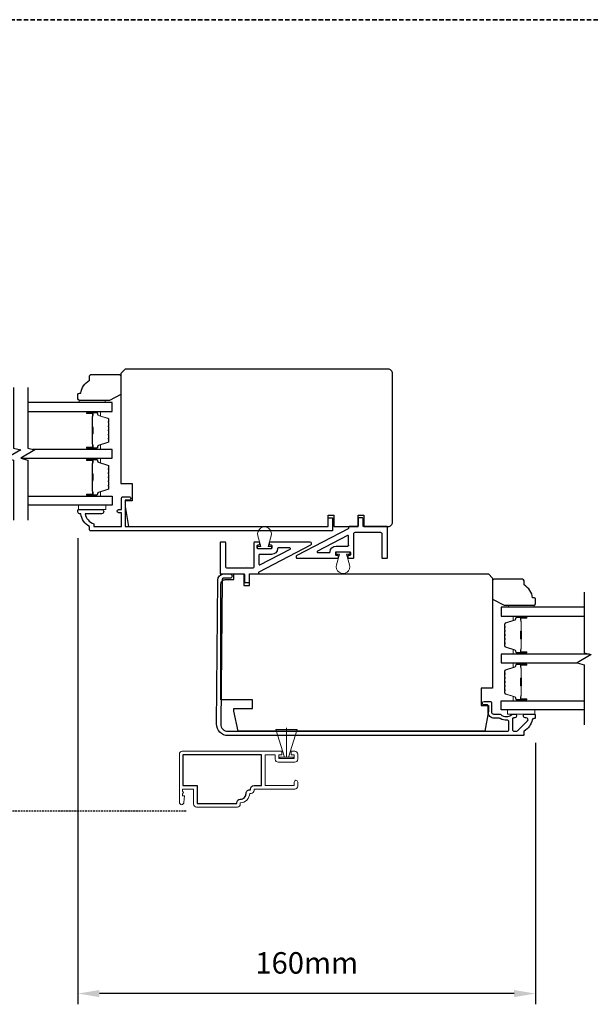
# Model space of a CAD drawing. Extents: x 3203 to 9608, y 1068 to 5516.
# Drawn here: x 4850 to 5050, y 3165 to 3509 of the extents above; entities that cross this region are included whole.
import ezdxf

# ---------------------------------------------------------------- set-up
doc = ezdxf.new("R2010")
doc.units = 0
doc.header["$LTSCALE"] = 250
doc.header["$MEASUREMENT"] = 0
doc.header["$PDMODE"] = 3
doc.header["$PDSIZE"] = -2
doc.linetypes.add('HIDDEN', pattern=[0.375, 0.25, -0.125])
doc.layers.get('DEFPOINTS').update_dxf_attribs({"color": 2, "linetype": 'CONTINUOUS'})
for name, color, linetype, lineweight in [('2', 2, 'CONTINUOUS', 25), ('6', 6, 'CONTINUOUS', 5), ('8', 7, 'CONTINUOUS', 35), ('Butal', 9, 'CONTINUOUS', 15), ('METALCLAD', 3, 'CONTINUOUS', 15), ('Spacer Bar', 1, 'CONTINUOUS', 9), ('Vinyl', 6, 'CONTINUOUS', 15), ('Visible (ANSI)', 7, 'CONTINUOUS', 25)]:
    doc.layers.add(name, color=color, linetype=linetype, lineweight=lineweight)
for name, color, linetype in [('3', 3, 'CONTINUOUS'), ('7', 7, 'CONTINUOUS'), ('Glass', 6, 'CONTINUOUS'), ('MISCELLANEOUS', 6, 'CONTINUOUS')]:
    doc.layers.add(name, color=color, linetype=linetype)
doc.styles.add('ROMANS', font='romans')
doc.dimstyles.new('LWDEC$0', dxfattribs={"dimscale": 0.125, "dimtxt": 2.5, "dimasz": 1, "dimexe": 1.25, "dimexo": 3, "dimgap": 2, "dimtad": 1, "dimtoh": 1, "dimdec": 4, "dimzin": 11, "dimdsep": 46, "dimlunit": 5, "dimtxsty": 'ROMANS', "dimcen": 0, "dimdle": 1.5, "dimazin": 0, "dimtfac": 1, "dimtdec": 4, "dimtix": 1, "dimtmove": 0, "dimatfit": 3, "dimfxl": 0, "dimfrac": 2, "dimtzin": 0, "dimarcsym": 0})

# ---------------------------------------------------------------- blocks, each defined once
blk = doc.blocks.new('*D350')
at = {"layer": '2', "color": 0, "linetype": 'ByBlock', "lineweight": -2}
for p, q in [((4870.53, 3328.28), (4870.53, 3165.29)), ((5030.53, 3256.74), (5030.53, 3165.29)), ((5023.03, 3169.04), (4878.03, 3169.04))]:
    blk.add_line(p, q, dxfattribs=at)
at = {"layer": '2', "color": 0, "linetype": 'Continuous'}
for points in [[(4878.03, 3170.29), (4878.03, 3167.79), (4870.53, 3169.04)], [(5023.03, 3170.29), (5023.03, 3167.79), (5030.53, 3169.04)]]:
    blk.add_solid(points, dxfattribs=at)
at = {"layer": 'DEFPOINTS', "color": 0, "linetype": 'Continuous'}
for p in [(4870.53, 3337.28), (5030.53, 3265.74), (4870.53, 3169.04)]:
    blk.add_point(p, dxfattribs=at)
at = {"layer": '2', "color": 0, "linetype": 'Continuous', "insert": (4950.53, 3178.79), "char_height": 7.5, "attachment_point": 5, "style": 'ROMANS'}
blk.add_mtext('160mm', dxfattribs=at)
blk = doc.blocks.new('2242C')
at = {"layer": '7'}
for p, q in [((143.45, 131.4), (143.45, 129.9)), ((154.45, 131.9), (143.95, 131.9)), ((158.45, 129.9), (154.45, 131.9)), ((143.95, 129.4), (144.45, 129.4)), ((158.45, 123.4), (158.45, 129.9)), ((147.45, 124.9), (147.45, 123.4)), ((147.95, 122.9), (157.95, 122.9))]:
    blk.add_line(p, q, dxfattribs=at)
for centre, radius, start, end in [((143.95, 131.4), 0.5, 90, 180), ((143.95, 129.9), 0.5, 180, 270), ((150.4, 130.12), 6, 186.9019, 240.4783), ((147.95, 123.4), 0.5, 180, 270), ((157.95, 123.4), 0.5, 270, 0)]:
    blk.add_arc(centre, radius, start, end, dxfattribs=at)

msp = doc.modelspace()

# ---------------------------------------------------------------- linework, layer by layer
at = {"layer": '3', "linetype": 'HIDDEN', "ltscale": 0.01}
msp.add_line((4908.32, 3232.81), (4754.43, 3232.81), dxfattribs=at)
at = {"layer": '3'}
for points in [[(4874.53, 3332.28, -0.238125), (4871.53, 3336.78), (4871.03, 3336.78, -0.414214), (4870.53, 3337.28), (4870.53, 3338.03, -0.414214), (4870.78, 3338.28), (4878.78, 3338.28, -1), (4878.78, 3336.78), (4873.04, 3336.78, 0.276831), (4876.03, 3333.24), (4876.03, 3332.28), (4885.78, 3332.28), (4885.78, 3337.03), (4885.03, 3337.03, -1.2), (4885.03, 3338.28), (4885.78, 3338.28), (4885.78, 3342.23, -0.414214), (4886.28, 3342.73), (4888.28, 3342.73, -1.2), (4888.28, 3341.48), (4887.03, 3341.48), (4887.03, 3332.28), (4958.03, 3332.28), (4958.03, 3335.28), (4959.53, 3335.28), (4959.53, 3330.78), (4875.03, 3330.78, -0.414214), (4874.53, 3331.28)], [(4919.41, 3313.58, -0.41166), (4921.57, 3315.72), (4923.68, 3315.72, -1), (4923.68, 3314.22), (4921.32, 3314.22, 0.41166), (4920.92, 3313.82), (4920.48, 3263.24, 0.416772), (4922.98, 3260.72), (5020.6, 3260.72, 0.414214), (5021.22, 3261.34), (5021.22, 3263.97, 0.431446), (5020.56, 3264.59, -0.149352), (5018.15, 3265.18, 0.134439), (5017.83, 3265.27), (5016.22, 3265.27, -0.414214), (5013.94, 3267.55), (5013.94, 3269.67, 0.414214), (5013.69, 3269.92), (5012.57, 3269.92, -1), (5012.57, 3271.17), (5014.57, 3271.17, -0.414214), (5015.19, 3270.54), (5015.19, 3267.34, 0.414214), (5015.82, 3266.72), (5017.94, 3266.72, -0.179831), (5018.35, 3266.57, 0.371682), (5022.27, 3266.57, -0.179831), (5022.68, 3266.72), (5023.3, 3266.72, -1), (5023.3, 3265.47), (5023.02, 3265.47, 0.156868), (5022.78, 3265.39, -0.009496), (5022.65, 3265.3, 0.251718), (5022.47, 3264.97), (5022.47, 3261.34, 0.414214), (5023.1, 3260.72), (5023.81, 3260.72, 0.198912), (5024.25, 3260.9), (5027.74, 3264.39, 0.668179), (5027.3, 3265.47), (5026.88, 3265.47, -1), (5026.88, 3266.72), (5030.19, 3266.72, -0.414214), (5030.44, 3266.47), (5030.44, 3265.47, -0.414214), (5030.19, 3265.22), (5029.98, 3265.22, 0.355338), (5029.37, 3264.72, -0.210055), (5026.56, 3260.78, 0.264225), (5026.44, 3260.57), (5026.44, 3259.47, -0.414214), (5026.19, 3259.22), (4922.98, 3259.22, -0.416772), (4918.98, 3263.25)], [(4912.25, 3241.78), (4912.25, 3235.5), (4926.05, 3235.5), (4926.05, 3235.74, -0.414214), (4927.31, 3237, 0.414214), (4929.33, 3239.02, -0.470848), (4930.83, 3240.25), (4930.83, 3240.52, -0.414214), (4932.09, 3241.78), (4934.75, 3241.78), (4934.75, 3252.48), (4907.25, 3252.48), (4907.25, 3241.78)]]:
    msp.add_lwpolyline(points, format="xyb", close=True, dxfattribs=at)
at = {"layer": '6'}
for p, q in [((4929.63, 3318.34), (4929.63, 3318.34)), ((4943.46, 3251.68), (4943.46, 3261.97))]:
    msp.add_line(p, q, dxfattribs=at)
for points in [[(4880.28, 3339.76), (4870.78, 3339.76), (4870.78, 3338.26), (4880.28, 3338.26)], [(5030.28, 3268.22), (5020.78, 3268.22), (5020.78, 3266.72), (5030.28, 3266.72)], [(4947.21, 3261.32), (4944.21, 3251.68), (4943.46, 3251.68), (4942.71, 3251.68), (4939.71, 3261.32)], [(4945.84, 3251.18), (4941.09, 3251.18), (4941.09, 3251.68), (4945.84, 3251.68)]]:
    msp.add_lwpolyline(points, close=True, dxfattribs=at)
for points in [[(4933.46, 3329.08), (4934.52, 3325.34), (4933.37, 3325.34), (4933.37, 3324.54), (4938.17, 3324.54), (4938.17, 3325.34), (4937.02, 3325.34), (4938.08, 3329.08, 1.321953)], [(4965.54, 3318.93), (4964.48, 3322.68), (4965.63, 3322.68), (4965.63, 3323.48), (4960.83, 3323.48), (4960.83, 3322.68), (4961.98, 3322.68), (4960.93, 3318.93, 1.321953)]]:
    msp.add_lwpolyline(points, format="xyb", close=True, dxfattribs=at)
at = {"layer": '7', "flags": 128}
for points in [[(4848.01, 3380.9), (4848.01, 3359.74), (4850.51, 3359.07), (4845.51, 3356.18), (4848.01, 3355.51), (4848.01, 3334.51)], [(4853.01, 3380.9), (4853.01, 3359.74), (4855.51, 3359.07), (4850.51, 3356.18), (4853.01, 3355.51), (4853.01, 3334.51)], [(5047.54, 3309.36), (5047.54, 3288.2), (5050.04, 3287.53), (5045.04, 3284.64), (5047.54, 3283.97), (5047.54, 3262.97)]]:
    msp.add_lwpolyline(points, dxfattribs=at)
at = {"layer": '8', "linetype": 'HIDDEN', "ltscale": 0.025}
msp.add_line((4132.02, 3509.47), (5291.97, 3509.47), dxfattribs=at)
at = {"layer": 'Butal'}
for points in [[(4873.95, 3372.55), (4878.13, 3372.55, -0.414214), (4878.38, 3372.3), (4878.38, 3370.98), (4877.77, 3371.16, -0.329751), (4877.5, 3371.52), (4877.5, 3371.64, 0.414214), (4876.99, 3372.15), (4873.7, 3372.15), (4873.7, 3372.3, -0.414214)], [(4873.95, 3359.25), (4878.13, 3359.25, 0.414214), (4878.38, 3359.5), (4878.38, 3360.83), (4877.77, 3360.64, 0.329751), (4877.5, 3360.28), (4877.5, 3360.16, -0.414214), (4876.99, 3359.65), (4873.7, 3359.65), (4873.7, 3359.5, 0.414214)], [(4873.95, 3356.15), (4878.13, 3356.15, -0.414214), (4878.38, 3355.9), (4878.38, 3354.58), (4877.77, 3354.77, -0.329751), (4877.5, 3355.13), (4877.5, 3355.24, 0.414214), (4876.99, 3355.75), (4873.7, 3355.75), (4873.7, 3355.9, -0.414214)], [(4873.95, 3342.86), (4878.13, 3342.86, 0.414214), (4878.38, 3343.11), (4878.38, 3344.43), (4877.77, 3344.25, 0.329751), (4877.5, 3343.89), (4877.5, 3343.77, -0.414214), (4876.99, 3343.26), (4873.7, 3343.26), (4873.7, 3343.11, 0.414214)], [(5027.1, 3301.01), (5022.92, 3301.01, 0.414214), (5022.67, 3300.76), (5022.67, 3299.44), (5023.28, 3299.62, 0.329751), (5023.55, 3299.98), (5023.55, 3300.1, -0.414214), (5024.06, 3300.61), (5027.35, 3300.61), (5027.35, 3300.76, 0.414214)], [(5027.1, 3287.72), (5022.92, 3287.72, -0.414214), (5022.67, 3287.97), (5022.67, 3289.29), (5023.28, 3289.1, -0.329751), (5023.55, 3288.74), (5023.55, 3288.63, 0.414214), (5024.06, 3288.12), (5027.35, 3288.12), (5027.35, 3287.97, -0.414214)], [(5027.1, 3284.62), (5022.92, 3284.62, 0.414214), (5022.67, 3284.37), (5022.67, 3283.04), (5023.28, 3283.23, 0.329751), (5023.55, 3283.59), (5023.55, 3283.71, -0.414214), (5024.06, 3284.22), (5027.35, 3284.22), (5027.35, 3284.37, 0.414214)], [(5027.1, 3271.32), (5022.92, 3271.32, -0.414214), (5022.67, 3271.57), (5022.67, 3272.89), (5023.28, 3272.71, -0.329751), (5023.55, 3272.35), (5023.55, 3272.23, 0.414214), (5024.06, 3271.72), (5027.35, 3271.72), (5027.35, 3271.57, -0.414214)]]:
    msp.add_lwpolyline(points, format="xyb", close=True, dxfattribs=at)
at = {"layer": 'DEFPOINTS', "linetype": 'ByBlock'}
msp.add_point((4919.03, 3261.25), dxfattribs=at)
at = {"layer": 'Glass', "color": 1}
for points in [[(4853.01, 3372.55), (4882.51, 3372.55), (4882.51, 3375.65), (4853.01, 3375.65)], [(4850.6, 3356.15), (4882.51, 3356.15), (4882.51, 3359.25), (4854.81, 3359.25)], [(4853.01, 3342.86), (4882.51, 3342.86), (4882.51, 3339.76), (4853.01, 3339.76)], [(5047.54, 3304.11), (5018.54, 3304.11), (5018.54, 3301.01), (5047.54, 3301.01)], [(5049.34, 3287.72), (5018.54, 3287.72), (5018.54, 3284.62), (5045.13, 3284.62)], [(5047.54, 3268.22), (5018.54, 3268.22), (5018.54, 3271.32), (5047.54, 3271.32)]]:
    msp.add_lwpolyline(points, dxfattribs=at)
at = {"layer": 'METALCLAD'}
msp.add_lwpolyline([(4905.99, 3235.87, 1), (4907.59, 3235.87), (4907.79, 3238.17), (4907.14, 3238.17), (4907.14, 3238.84), (4907.49, 3239.34), (4907.14, 3239.84), (4907.14, 3240.52), (4910.99, 3240.52), (4910.99, 3235.24, 0.414214), (4911.99, 3234.24), (4926.31, 3234.24, 0.414214), (4927.31, 3235.24), (4927.31, 3235.74, 0.414214), (4930.59, 3239.02), (4931.09, 3239.02, 0.414214), (4932.09, 3240.02), (4932.09, 3240.52), (4946.39, 3240.52, 0.414214), (4947.39, 3241.52), (4947.39, 3242.95, 1), (4946.13, 3242.95), (4946.13, 3241.78), (4936.01, 3241.78), (4936.01, 3252.48), (4939.54, 3252.48), (4939.54, 3250.92, 0.414214), (4940.54, 3249.92), (4946.39, 3249.92, 0.414214), (4947.39, 3250.92), (4947.39, 3252.74, 0.414214), (4946.39, 3253.74), (4945.06, 3253.74), (4945.06, 3252.48), (4946.13, 3252.48), (4946.13, 3251.18), (4940.8, 3251.18), (4940.8, 3252.48), (4941.86, 3252.48), (4941.86, 3253.74), (4906.99, 3253.74, 0.414214), (4905.99, 3252.74)], format="xyb", close=True, dxfattribs=at)
at = {"layer": 'MISCELLANEOUS'}
for points in [[(4961.33, 3321.18, 0.414214), (4961.58, 3321.43), (4961.58, 3321.93, 0.414214), (4961.33, 3322.18), (4960.93, 3322.18, -0.414214), (4960.68, 3322.43), (4960.68, 3323.23, -0.414214), (4960.93, 3323.48), (4965.53, 3323.48, -0.414214), (4965.78, 3323.23), (4965.78, 3322.43, -0.414214), (4965.53, 3322.18), (4965.13, 3322.18, 0.414214), (4964.88, 3321.93), (4964.88, 3321.43, 0.414214), (4965.13, 3321.18), (4966.73, 3321.18, 0.414214), (4966.98, 3321.43), (4966.98, 3329.78, -0.414214), (4967.48, 3330.28), (4976.28, 3330.28, -0.414214), (4976.78, 3329.78), (4976.78, 3321.43, 0.414214), (4977.03, 3321.18), (4978.53, 3321.18, 0.414214), (4978.78, 3321.43), (4978.78, 3332.03, 0.414214), (4978.53, 3332.28), (4970.48, 3332.28, -0.414214), (4970.23, 3332.53), (4970.23, 3335.03, 0.414214), (4969.98, 3335.28), (4968.73, 3335.28, 0.414214), (4968.48, 3335.03), (4968.48, 3332.53, -0.414214), (4968.23, 3332.28), (4965.43, 3332.28, 0.414214), (4965.18, 3332.03), (4965.18, 3331.72, -0.279675), (4965.05, 3331.5), (4947.03, 3322.12, 0.784805), (4947.26, 3321.18)], [(4937.67, 3326.84, 0.414214), (4937.42, 3326.59), (4937.42, 3326.09, 0.414214), (4937.67, 3325.84), (4938.07, 3325.84, -0.414214), (4938.32, 3325.59), (4938.32, 3324.79, -0.414214), (4938.07, 3324.54), (4933.47, 3324.54, -0.414214), (4933.22, 3324.79), (4933.22, 3325.59, -0.414214), (4933.47, 3325.84), (4933.87, 3325.84, 0.414214), (4934.12, 3326.09), (4934.12, 3326.59, 0.414214), (4933.87, 3326.84), (4932.27, 3326.84, 0.414214), (4932.02, 3326.59), (4932.02, 3318.24, -0.414214), (4931.52, 3317.74), (4922.73, 3317.74, -0.414214), (4922.23, 3318.24), (4922.23, 3326.59, 0.414214), (4921.98, 3326.84), (4920.48, 3326.84, 0.414214), (4920.23, 3326.59), (4920.23, 3315.99, 0.414214), (4920.48, 3315.74), (4928.53, 3315.74, -0.414214), (4928.78, 3315.49), (4928.78, 3312.99, 0.414214), (4929.03, 3312.74), (4930.28, 3312.74, 0.414214), (4930.53, 3312.99), (4930.53, 3315.49, -0.414214), (4930.78, 3315.74), (4933.57, 3315.74, 0.414214), (4933.82, 3315.99), (4933.82, 3316.29, -0.279675), (4933.95, 3316.51), (4951.98, 3325.89, 0.784805), (4951.74, 3326.84)]]:
    msp.add_lwpolyline(points, format="xyb", close=True, dxfattribs=at)
for points in [[(4965.18, 3325.73, -0.414214), (4964.93, 3325.48, 0.414214), (4965.18, 3325.73), (4965.18, 3328.9, 0.562896), (4964.82, 3329.13), (4954.29, 3323.65, 0.784805), (4954.41, 3323.18), (4958.44, 3323.18, 0.407995), (4958.69, 3323.42, -0.407995), (4960.78, 3325.48), (4964.93, 3325.48)], [(4933.82, 3322.29, -0.414214), (4934.07, 3322.54, 0.414214), (4933.82, 3322.29), (4933.82, 3319.11, 0.562896), (4934.18, 3318.89), (4944.71, 3324.36, 0.784805), (4944.59, 3324.84), (4940.57, 3324.84, 0.407995), (4940.32, 3324.59, -0.407995), (4938.22, 3322.54), (4934.07, 3322.54)]]:
    msp.add_lwpolyline(points, format="xyb", dxfattribs=at)
at = {"layer": 'Spacer Bar'}
for points in [[(4881.38, 3364.72, -0.226277), (4881.33, 3364.62), (4881.25, 3364.55, 0.476976), (4881.25, 3364.36), (4881.33, 3364.29, -0.226277), (4881.38, 3364.19), (4881.38, 3363.27, -0.226277), (4881.33, 3363.18), (4881.25, 3363.11, 0.476976), (4881.25, 3362.91), (4881.33, 3362.84, -0.226277), (4881.38, 3362.74), (4881.38, 3362.12, -0.329751), (4881.02, 3361.64), (4877.77, 3360.64, 0.329751), (4877.49, 3360.27), (4877.49, 3360.15, -0.414214), (4876.99, 3359.65), (4873.7, 3359.65, -1), (4873.7, 3360.04), (4875.56, 3360.04, 0.414214), (4875.71, 3360.19), (4875.71, 3360.7), (4875.83, 3360.7), (4875.83, 3360.22, -0.414214), (4875.53, 3359.92), (4873.7, 3359.92, 1), (4873.7, 3359.77), (4876.99, 3359.77, 0.414214), (4877.38, 3360.15), (4877.38, 3360.27, -0.329751), (4877.73, 3360.75), (4880.99, 3361.75, 0.329751), (4881.26, 3362.12), (4881.26, 3362.74, 0.226277), (4881.26, 3362.75), (4881.17, 3362.82, -0.476976), (4881.17, 3363.2), (4881.26, 3363.26, 0.226277), (4881.26, 3363.27), (4881.26, 3364.19, 0.226277), (4881.26, 3364.2), (4881.17, 3364.27, -0.476976), (4881.17, 3364.64), (4881.26, 3364.71, 0.226277), (4881.26, 3364.72), (4881.26, 3365.64, 0.256633), (4881.26, 3365.65), (4881.17, 3365.72, -0.476976), (4881.17, 3366.09), (4881.26, 3366.16, 0.226277), (4881.26, 3366.17), (4881.26, 3367.08, 0.256633), (4881.26, 3367.1), (4881.17, 3367.16, -0.476976), (4881.17, 3367.54), (4881.26, 3367.61, 0.226277), (4881.26, 3367.62), (4881.26, 3368.53, 0.256633), (4881.26, 3368.54), (4881.17, 3368.61, -0.476976), (4881.17, 3368.99), (4881.26, 3369.06, 0.226277), (4881.26, 3369.07), (4881.26, 3369.69, 0.329751), (4880.99, 3370.06), (4877.73, 3371.06, -0.329751), (4877.38, 3371.53), (4877.38, 3371.65, 0.414214), (4876.99, 3372.04), (4873.7, 3372.04, 1), (4873.7, 3371.89), (4875.53, 3371.89, -0.414214), (4875.83, 3371.59), (4875.83, 3371.11), (4875.71, 3371.11), (4875.71, 3371.62, 0.414214), (4875.56, 3371.77), (4873.7, 3371.77, -1), (4873.7, 3372.15), (4876.99, 3372.15, -0.414214), (4877.49, 3371.65), (4877.49, 3371.53, 0.329751), (4877.77, 3371.16), (4881.02, 3370.17, -0.329751), (4881.38, 3369.69), (4881.38, 3369.07, -0.226277), (4881.33, 3368.97), (4881.25, 3368.9, 0.476976), (4881.25, 3368.7), (4881.33, 3368.63, -0.226277), (4881.38, 3368.53), (4881.38, 3367.62, -0.226277), (4881.33, 3367.52), (4881.25, 3367.45, 0.476976), (4881.25, 3367.25), (4881.33, 3367.18, -0.226277), (4881.38, 3367.09), (4881.38, 3366.17, -0.226277), (4881.33, 3366.07), (4881.25, 3366, 0.476976), (4881.25, 3365.81), (4881.33, 3365.74, -0.226277), (4881.38, 3365.64)], [(4875.66, 3360.25), (4875.66, 3360.89, 0.22907), (4875.59, 3361.05, -0.224481), (4875.52, 3361.18), (4875.52, 3364.46, -0.28964), (4875.63, 3364.63, 0.272736), (4875.78, 3364.85), (4875.78, 3366.96, 0.272736), (4875.63, 3367.18, -0.28964), (4875.52, 3367.34), (4875.52, 3370.62, -0.224481), (4875.59, 3370.76, 0.22907), (4875.66, 3370.92), (4875.66, 3371.55), (4875.71, 3371.55), (4875.71, 3370.92, -0.228585), (4875.62, 3370.72, 0.224481), (4875.57, 3370.62), (4875.57, 3367.34, 0.28964), (4875.65, 3367.23, -0.274141), (4875.83, 3366.96), (4875.83, 3364.85, -0.274141), (4875.65, 3364.58, 0.28964), (4875.57, 3364.46), (4875.57, 3361.18, 0.224481), (4875.62, 3361.09, -0.228585), (4875.71, 3360.89), (4875.71, 3360.25)], [(4881.38, 3348.32, -0.226277), (4881.33, 3348.23), (4881.25, 3348.16, 0.476976), (4881.25, 3347.96), (4881.33, 3347.89, -0.226277), (4881.38, 3347.79), (4881.38, 3346.88, -0.226277), (4881.33, 3346.78), (4881.25, 3346.71, 0.476976), (4881.25, 3346.51), (4881.33, 3346.44, -0.226277), (4881.38, 3346.34), (4881.38, 3345.72, -0.329751), (4881.02, 3345.24), (4877.77, 3344.24, 0.329751), (4877.49, 3343.88), (4877.49, 3343.76, -0.414214), (4876.99, 3343.26), (4873.7, 3343.26, -1), (4873.7, 3343.64), (4875.56, 3343.64, 0.414214), (4875.71, 3343.79), (4875.71, 3344.3), (4875.83, 3344.3), (4875.83, 3343.82, -0.414214), (4875.53, 3343.52), (4873.7, 3343.52, 1), (4873.7, 3343.37), (4876.99, 3343.37, 0.414214), (4877.38, 3343.76), (4877.38, 3343.88, -0.329751), (4877.73, 3344.35), (4880.99, 3345.35, 0.329751), (4881.26, 3345.72), (4881.26, 3346.34, 0.226277), (4881.26, 3346.35), (4881.17, 3346.42, -0.476976), (4881.17, 3346.8), (4881.26, 3346.87, 0.226277), (4881.26, 3346.88), (4881.26, 3347.79, 0.226277), (4881.26, 3347.8), (4881.17, 3347.87, -0.476976), (4881.17, 3348.25), (4881.26, 3348.31, 0.226277), (4881.26, 3348.32), (4881.26, 3349.24, 0.256633), (4881.26, 3349.25), (4881.17, 3349.32, -0.476976), (4881.17, 3349.69), (4881.26, 3349.76, 0.226277), (4881.26, 3349.77), (4881.26, 3350.69, 0.256633), (4881.26, 3350.7), (4881.17, 3350.77, -0.476976), (4881.17, 3351.14), (4881.26, 3351.21, 0.226277), (4881.26, 3351.22), (4881.26, 3352.13, 0.256633), (4881.26, 3352.15), (4881.17, 3352.21, -0.476976), (4881.17, 3352.59), (4881.26, 3352.66, 0.226277), (4881.26, 3352.67), (4881.26, 3353.29, 0.329751), (4880.99, 3353.66), (4877.73, 3354.66, -0.329751), (4877.38, 3355.14), (4877.38, 3355.25, 0.414214), (4876.99, 3355.64), (4873.7, 3355.64, 1), (4873.7, 3355.49), (4875.53, 3355.49, -0.414214), (4875.83, 3355.19), (4875.83, 3354.71), (4875.71, 3354.71), (4875.71, 3355.22, 0.414214), (4875.56, 3355.37), (4873.7, 3355.37, -1), (4873.7, 3355.75), (4876.99, 3355.75, -0.414214), (4877.49, 3355.25), (4877.49, 3355.14, 0.329751), (4877.77, 3354.77), (4881.02, 3353.77, -0.329751), (4881.38, 3353.29), (4881.38, 3352.67, -0.226277), (4881.33, 3352.57), (4881.25, 3352.5, 0.476976), (4881.25, 3352.3), (4881.33, 3352.23, -0.226277), (4881.38, 3352.14), (4881.38, 3351.22, -0.226277), (4881.33, 3351.12), (4881.25, 3351.05, 0.476976), (4881.25, 3350.86), (4881.33, 3350.79, -0.226277), (4881.38, 3350.69), (4881.38, 3349.77, -0.226277), (4881.33, 3349.67), (4881.25, 3349.6, 0.476976), (4881.25, 3349.41), (4881.33, 3349.34, -0.226277), (4881.38, 3349.24)], [(4875.66, 3343.86), (4875.66, 3344.49, 0.22907), (4875.59, 3344.65, -0.224481), (4875.52, 3344.79), (4875.52, 3348.07, -0.28964), (4875.63, 3348.23, 0.272736), (4875.78, 3348.45), (4875.78, 3350.56, 0.272736), (4875.63, 3350.78, -0.28964), (4875.52, 3350.94), (4875.52, 3354.23, -0.224481), (4875.59, 3354.36, 0.22907), (4875.66, 3354.52), (4875.66, 3355.16), (4875.71, 3355.16), (4875.71, 3354.52, -0.228585), (4875.62, 3354.32, 0.224481), (4875.57, 3354.23), (4875.57, 3350.94, 0.28964), (4875.65, 3350.83, -0.274141), (4875.83, 3350.56), (4875.83, 3348.45, -0.274141), (4875.65, 3348.18, 0.28964), (4875.57, 3348.07), (4875.57, 3344.79, 0.224481), (4875.62, 3344.69, -0.228585), (4875.71, 3344.49), (4875.71, 3343.86)], [(5019.67, 3293.18, 0.226277), (5019.72, 3293.08), (5019.8, 3293.01, -0.476976), (5019.8, 3292.82), (5019.72, 3292.75, 0.226277), (5019.67, 3292.65), (5019.67, 3291.73, 0.226277), (5019.72, 3291.64), (5019.8, 3291.57, -0.476976), (5019.8, 3291.37), (5019.72, 3291.3, 0.226277), (5019.67, 3291.2), (5019.67, 3290.58, 0.329751), (5020.03, 3290.1), (5023.29, 3289.1, -0.329751), (5023.56, 3288.73), (5023.56, 3288.62, 0.414214), (5024.06, 3288.12), (5027.35, 3288.12, 1), (5027.35, 3288.5), (5025.49, 3288.5, -0.414214), (5025.34, 3288.65), (5025.34, 3289.16), (5025.22, 3289.16), (5025.22, 3288.68, 0.414214), (5025.52, 3288.38), (5027.35, 3288.38, -1), (5027.35, 3288.23), (5024.06, 3288.23, -0.414214), (5023.67, 3288.62), (5023.67, 3288.73, 0.329751), (5023.32, 3289.21), (5020.06, 3290.21, -0.329751), (5019.79, 3290.58), (5019.79, 3291.2, -0.226277), (5019.79, 3291.21), (5019.88, 3291.28, 0.476976), (5019.88, 3291.66), (5019.79, 3291.72, -0.226277), (5019.79, 3291.73), (5019.79, 3292.65, -0.226277), (5019.79, 3292.66), (5019.88, 3292.73, 0.476976), (5019.88, 3293.1), (5019.79, 3293.17, -0.226277), (5019.79, 3293.18), (5019.79, 3294.1, -0.256633), (5019.79, 3294.11), (5019.88, 3294.18, 0.476976), (5019.88, 3294.55), (5019.79, 3294.62, -0.226277), (5019.79, 3294.63), (5019.79, 3295.54, -0.256633), (5019.79, 3295.56), (5019.88, 3295.62, 0.476976), (5019.88, 3296), (5019.79, 3296.07, -0.226277), (5019.79, 3296.08), (5019.79, 3296.99, -0.256633), (5019.79, 3297), (5019.88, 3297.07, 0.476976), (5019.88, 3297.45), (5019.79, 3297.52, -0.226277), (5019.79, 3297.53), (5019.79, 3298.15, -0.329751), (5020.06, 3298.52), (5023.32, 3299.52, 0.329751), (5023.67, 3299.99), (5023.67, 3300.11, -0.414214), (5024.06, 3300.5), (5027.35, 3300.5, -1), (5027.35, 3300.35), (5025.52, 3300.35, 0.414214), (5025.22, 3300.05), (5025.22, 3299.57), (5025.34, 3299.57), (5025.34, 3300.08, -0.414214), (5025.49, 3300.23), (5027.35, 3300.23, 1), (5027.35, 3300.61), (5024.06, 3300.61, 0.414214), (5023.56, 3300.11), (5023.56, 3299.99, -0.329751), (5023.29, 3299.63), (5020.03, 3298.63, 0.329751), (5019.67, 3298.15), (5019.67, 3297.53, 0.226277), (5019.72, 3297.43), (5019.8, 3297.36, -0.476976), (5019.8, 3297.16), (5019.72, 3297.09, 0.226277), (5019.67, 3296.99), (5019.67, 3296.08, 0.226277), (5019.72, 3295.98), (5019.8, 3295.91, -0.476976), (5019.8, 3295.71), (5019.72, 3295.64, 0.226277), (5019.67, 3295.55), (5019.67, 3294.63, 0.226277), (5019.72, 3294.53), (5019.8, 3294.46, -0.476976), (5019.8, 3294.27), (5019.72, 3294.2, 0.226277), (5019.67, 3294.1)], [(5025.39, 3288.71), (5025.39, 3289.35, -0.22907), (5025.46, 3289.51, 0.224481), (5025.53, 3289.64), (5025.53, 3292.93, 0.28964), (5025.43, 3293.09, -0.272736), (5025.27, 3293.31), (5025.27, 3295.42, -0.272736), (5025.43, 3295.64, 0.28964), (5025.53, 3295.8), (5025.53, 3299.08, 0.224481), (5025.46, 3299.22, -0.22907), (5025.39, 3299.38), (5025.39, 3300.01), (5025.34, 3300.01), (5025.34, 3299.38, 0.228585), (5025.43, 3299.18, -0.224481), (5025.48, 3299.08), (5025.48, 3295.8, -0.28964), (5025.4, 3295.69, 0.274141), (5025.22, 3295.42), (5025.22, 3293.31, 0.274141), (5025.4, 3293.04, -0.28964), (5025.48, 3292.93), (5025.48, 3289.64, -0.224481), (5025.43, 3289.55, 0.228585), (5025.34, 3289.35), (5025.34, 3288.71)], [(5019.67, 3276.78, 0.226277), (5019.72, 3276.69), (5019.8, 3276.62, -0.476976), (5019.8, 3276.42), (5019.72, 3276.35, 0.226277), (5019.67, 3276.25), (5019.67, 3275.34, 0.226277), (5019.72, 3275.24), (5019.8, 3275.17, -0.476976), (5019.8, 3274.97), (5019.72, 3274.9, 0.226277), (5019.67, 3274.8), (5019.67, 3274.18, 0.329751), (5020.03, 3273.7), (5023.29, 3272.71, -0.329751), (5023.56, 3272.34), (5023.56, 3272.22, 0.414214), (5024.06, 3271.72), (5027.35, 3271.72, 1), (5027.35, 3272.1), (5025.49, 3272.1, -0.414214), (5025.34, 3272.25), (5025.34, 3272.76), (5025.22, 3272.76), (5025.22, 3272.28, 0.414214), (5025.52, 3271.98), (5027.35, 3271.98, -1), (5027.35, 3271.83), (5024.06, 3271.83, -0.414214), (5023.67, 3272.22), (5023.67, 3272.34, 0.329751), (5023.32, 3272.81), (5020.06, 3273.81, -0.329751), (5019.79, 3274.18), (5019.79, 3274.8, -0.226277), (5019.79, 3274.81), (5019.88, 3274.88, 0.476976), (5019.88, 3275.26), (5019.79, 3275.33, -0.226277), (5019.79, 3275.34), (5019.79, 3276.25, -0.226277), (5019.79, 3276.26), (5019.88, 3276.33, 0.476976), (5019.88, 3276.71), (5019.79, 3276.77, -0.226277), (5019.79, 3276.78), (5019.79, 3277.7, -0.256633), (5019.79, 3277.71), (5019.88, 3277.78, 0.476976), (5019.88, 3278.15), (5019.79, 3278.22, -0.226277), (5019.79, 3278.23), (5019.79, 3279.15, -0.256633), (5019.79, 3279.16), (5019.88, 3279.23, 0.476976), (5019.88, 3279.6), (5019.79, 3279.67, -0.226277), (5019.79, 3279.68), (5019.79, 3280.59, -0.256633), (5019.79, 3280.61), (5019.88, 3280.67, 0.476976), (5019.88, 3281.05), (5019.79, 3281.12, -0.226277), (5019.79, 3281.13), (5019.79, 3281.75, -0.329751), (5020.06, 3282.12), (5023.32, 3283.12, 0.329751), (5023.67, 3283.6), (5023.67, 3283.72, -0.414214), (5024.06, 3284.1), (5027.35, 3284.1, -1), (5027.35, 3283.95), (5025.52, 3283.95, 0.414214), (5025.22, 3283.65), (5025.22, 3283.17), (5025.34, 3283.17), (5025.34, 3283.68, -0.414214), (5025.49, 3283.83), (5027.35, 3283.83, 1), (5027.35, 3284.22), (5024.06, 3284.22, 0.414214), (5023.56, 3283.72), (5023.56, 3283.6, -0.329751), (5023.29, 3283.23), (5020.03, 3282.23, 0.329751), (5019.67, 3281.75), (5019.67, 3281.13, 0.226277), (5019.72, 3281.03), (5019.8, 3280.96, -0.476976), (5019.8, 3280.76), (5019.72, 3280.69, 0.226277), (5019.67, 3280.6), (5019.67, 3279.68, 0.226277), (5019.72, 3279.58), (5019.8, 3279.51, -0.476976), (5019.8, 3279.32), (5019.72, 3279.25, 0.226277), (5019.67, 3279.15), (5019.67, 3278.23, 0.226277), (5019.72, 3278.13), (5019.8, 3278.06, -0.476976), (5019.8, 3277.87), (5019.72, 3277.8, 0.226277), (5019.67, 3277.7)], [(5025.39, 3272.32), (5025.39, 3272.95, -0.22907), (5025.46, 3273.11, 0.224481), (5025.53, 3273.25), (5025.53, 3276.53, 0.28964), (5025.43, 3276.69, -0.272736), (5025.27, 3276.91), (5025.27, 3279.02, -0.272736), (5025.43, 3279.24, 0.28964), (5025.53, 3279.41), (5025.53, 3282.69, 0.224481), (5025.46, 3282.82, -0.22907), (5025.39, 3282.98), (5025.39, 3283.62), (5025.34, 3283.62), (5025.34, 3282.98, 0.228585), (5025.43, 3282.78, -0.224481), (5025.48, 3282.69), (5025.48, 3279.41, -0.28964), (5025.4, 3279.29, 0.274141), (5025.22, 3279.02), (5025.22, 3276.91, 0.274141), (5025.4, 3276.64, -0.28964), (5025.48, 3276.53), (5025.48, 3273.25, -0.224481), (5025.43, 3273.15, 0.228585), (5025.34, 3272.95), (5025.34, 3272.32)]]:
    msp.add_lwpolyline(points, format="xyb", close=True, dxfattribs=at)
for points in [[(4875.57, 3364.47, 0.001885), (4875.57, 3364.46), (4875.57, 3361.18, 0.224481), (4875.62, 3361.09, -0.228585), (4875.71, 3360.89), (4875.71, 3360.25), (4875.66, 3360.25), (4875.66, 3360.89, 0.22907), (4875.59, 3361.05, -0.224481), (4875.52, 3361.18), (4875.52, 3364.46, 0.214245), (4875.51, 3364.5, -0.214245), (4875.45, 3364.63), (4875.45, 3367.17, -0.214245), (4875.51, 3367.31, 0.214245), (4875.52, 3367.34), (4875.52, 3370.62, -0.224481), (4875.59, 3370.76, 0.22907), (4875.66, 3370.92), (4875.66, 3371.55), (4875.71, 3371.55), (4875.71, 3370.92, -0.228585), (4875.62, 3370.72, 0.224481), (4875.57, 3370.62), (4875.57, 3367.34, -0.214245), (4875.54, 3367.27, 0.214245), (4875.5, 3367.17), (4875.5, 3364.63, 0.214245), (4875.54, 3364.54, -0.214245), (4875.57, 3364.46)], [(4875.57, 3348.07, 0.001885), (4875.57, 3348.07), (4875.57, 3344.79, 0.224481), (4875.62, 3344.69, -0.228585), (4875.71, 3344.49), (4875.71, 3343.86), (4875.66, 3343.86), (4875.66, 3344.49, 0.22907), (4875.59, 3344.65, -0.224481), (4875.52, 3344.79), (4875.52, 3348.07, 0.214245), (4875.51, 3348.1, -0.214245), (4875.45, 3348.24), (4875.45, 3350.78, -0.214245), (4875.51, 3350.91, 0.214245), (4875.52, 3350.94), (4875.52, 3354.23, -0.224481), (4875.59, 3354.36, 0.22907), (4875.66, 3354.52), (4875.66, 3355.16), (4875.71, 3355.16), (4875.71, 3354.52, -0.228585), (4875.62, 3354.32, 0.224481), (4875.57, 3354.23), (4875.57, 3350.94, -0.214245), (4875.54, 3350.87, 0.214245), (4875.5, 3350.78), (4875.5, 3348.24, 0.214245), (4875.54, 3348.14, -0.214245), (4875.57, 3348.07)], [(5025.48, 3292.93, -0.001885), (5025.48, 3292.93), (5025.48, 3289.64, -0.224481), (5025.43, 3289.55, 0.228585), (5025.34, 3289.35), (5025.34, 3288.71), (5025.39, 3288.71), (5025.39, 3289.35, -0.22907), (5025.46, 3289.51, 0.224481), (5025.53, 3289.64), (5025.53, 3292.93, -0.214245), (5025.54, 3292.96, 0.214245), (5025.6, 3293.09), (5025.6, 3295.63, 0.214245), (5025.54, 3295.77, -0.214245), (5025.53, 3295.8), (5025.53, 3299.08, 0.224481), (5025.46, 3299.22, -0.22907), (5025.39, 3299.38), (5025.39, 3300.01), (5025.34, 3300.01), (5025.34, 3299.38, 0.228585), (5025.43, 3299.18, -0.224481), (5025.48, 3299.08), (5025.48, 3295.8, 0.214245), (5025.51, 3295.73, -0.214245), (5025.55, 3295.63), (5025.55, 3293.09, -0.214245), (5025.51, 3293, 0.214245), (5025.48, 3292.93)], [(5025.48, 3276.53, -0.001885), (5025.48, 3276.53), (5025.48, 3273.25, -0.224481), (5025.43, 3273.15, 0.228585), (5025.34, 3272.95), (5025.34, 3272.32), (5025.39, 3272.32), (5025.39, 3272.95, -0.22907), (5025.46, 3273.11, 0.224481), (5025.53, 3273.25), (5025.53, 3276.53, -0.214245), (5025.54, 3276.56, 0.214245), (5025.6, 3276.7), (5025.6, 3279.24, 0.214245), (5025.54, 3279.37, -0.214245), (5025.53, 3279.41), (5025.53, 3282.69, 0.224481), (5025.46, 3282.82, -0.22907), (5025.39, 3282.98), (5025.39, 3283.62), (5025.34, 3283.62), (5025.34, 3282.98, 0.228585), (5025.43, 3282.78, -0.224481), (5025.48, 3282.69), (5025.48, 3279.41, 0.214245), (5025.51, 3279.33, -0.214245), (5025.55, 3279.24), (5025.55, 3276.7, -0.214245), (5025.51, 3276.6, 0.214245), (5025.48, 3276.53)]]:
    msp.add_lwpolyline(points, format="xyb", dxfattribs=at)
at = {"layer": 'Vinyl'}
for points in [[(4871.01, 3375.65), (4871.01, 3376.4), (4880.01, 3376.4), (4880.01, 3375.65)], [(5030.04, 3304.11), (5030.04, 3304.86), (5021.04, 3304.86), (5021.04, 3304.11)]]:
    msp.add_lwpolyline(points, close=True, dxfattribs=at)
at = {"layer": 'Visible (ANSI)'}
for points in [[(4888.26, 3332.28), (4958.03, 3332.28), (4958.03, 3336.28), (4960.03, 3336.28), (4960.03, 3332.28), (4968.48, 3332.28), (4968.48, 3336.28), (4970.48, 3336.28), (4970.48, 3332.28), (4979.03, 3332.28, 0.414214), (4980.53, 3333.78), (4980.53, 3385.78, 0.414214), (4979.03, 3387.28), (4887.03, 3387.28), (4885.53, 3385.78), (4885.53, 3347.28), (4889.53, 3347.28), (4889.53, 3341.28), (4887.03, 3341.28), (4887.03, 3339.28)], [(5015.53, 3275.74), (5011.53, 3275.74), (5011.53, 3269.74), (5014.03, 3269.74), (5014.03, 3267.74), (5012.79, 3260.74), (4926.51, 3260.74), (4925.03, 3267.74), (4925.03, 3268.74), (4931.53, 3268.74), (4931.53, 3271.74), (4920.53, 3271.74), (4920.53, 3312.24, -0.414214), (4922.03, 3313.74), (4925.06, 3313.74), (4925.06, 3315.74), (4928.53, 3315.74), (4928.53, 3311.74), (4930.53, 3311.74), (4930.53, 3315.74), (5014.03, 3315.74), (5015.53, 3314.24)]]:
    msp.add_lwpolyline(points, format="xyb", close=True, dxfattribs=at)

# ---------------------------------------------------------------- block references
at = {"layer": '8', "yscale": 0.999998, "zscale": 0.999998, "rotation": 180}
for p, xscale in [((4727.08, 3508.3), -0.999998), ((5173.97, 3436.76), 0.999998)]:
    msp.add_blockref('2242C', p, dxfattribs=dict(at, xscale=xscale))

# ---------------------------------------------------------------- dimensions: what is measured, and where the dimension line sits
at = {"layer": '2', "linetype": 'Continuous'}
dim = msp.add_linear_dim(base=(4870.53, 3169.04), p1=(5030.53, 3265.74), p2=(4870.53, 3337.28), dimstyle='LWDEC$0', override={"dimscale": 3, "dimasz": 2.5, "dimdec": 0, "dimlunit": 2, "dimpost": 'mm', "dimtdec": 0, "dimarcsym": 1}, dxfattribs=at)
dim.commit()
dim.dimension.update_dxf_attribs({"geometry": '*D350', "text_midpoint": (4950.53, 3178.79)})

doc.saveas('drawing.dxf')
